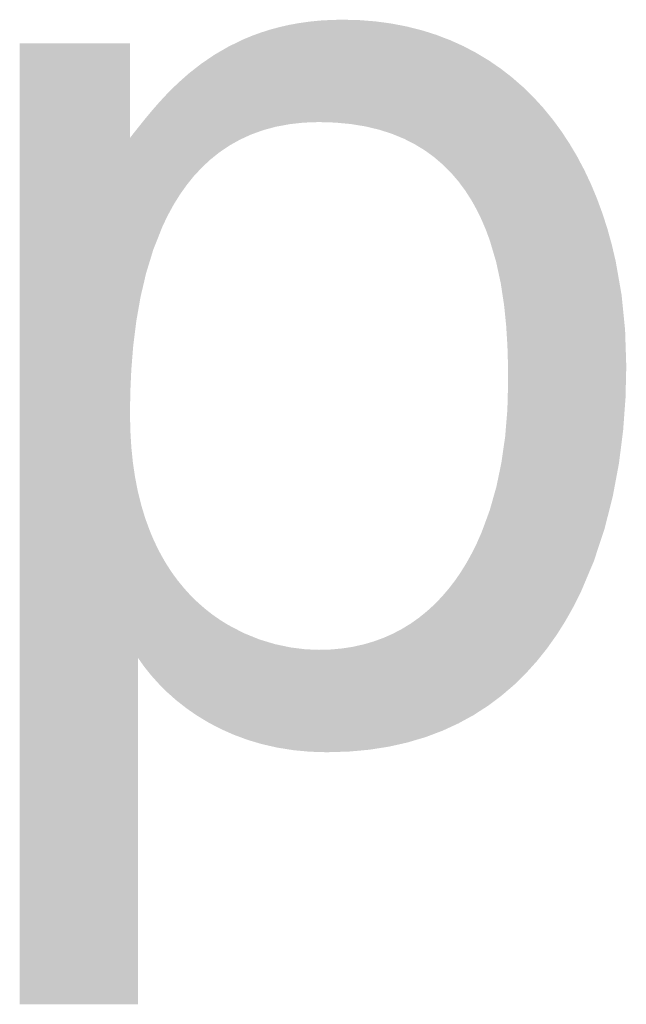
# Model space of a CAD drawing. Units: millimetres. Extents: x 2 to 287, y 8 to 189.
# Drawn here: x 63 to 64, y 170 to 172 of the extents above; entities that cross this region are included whole.
import ezdxf

# ---------------------------------------------------------------- set-up
doc = ezdxf.new("R2010")
doc.units = ezdxf.units.MM
doc.header["$MEASUREMENT"] = 0
doc.layers.get('0').update_dxf_attribs({"linetype": 'CONTINUOUS'})

msp = doc.modelspace()

# ---------------------------------------------------------------- linework, layer by layer
for points in [[(63.5813, 171.7287), (63.561, 171.9327), (63.5813, 171.9374)], [(63.5835, 171.7291), (63.5813, 171.9374), (63.5835, 171.9378)], [(63.5813, 171.7287), (63.5813, 171.9374), (63.5835, 171.7291)], [(63.5854, 171.7293), (63.5835, 171.9378), (63.5854, 171.9381)], [(63.5835, 171.7291), (63.5835, 171.9378), (63.5854, 171.7293)], [(63.5904, 171.7299), (63.5854, 171.9381), (63.5904, 171.939)], [(63.5854, 171.7293), (63.5854, 171.9381), (63.5904, 171.7299)], [(63.6024, 171.7312), (63.5904, 171.939), (63.6024, 171.9413)], [(63.5904, 171.7299), (63.5904, 171.939), (63.6024, 171.7312)], [(63.6135, 171.7324), (63.6024, 171.9413), (63.6135, 171.9428)], [(63.6024, 171.7312), (63.6024, 171.9413), (63.6135, 171.7324)], [(63.6162, 171.7325), (63.6135, 171.9428), (63.6162, 171.9432)], [(63.6135, 171.7324), (63.6135, 171.9428), (63.6162, 171.7325)], [(63.6242, 171.7327), (63.6162, 171.9432), (63.6242, 171.9444)], [(63.6162, 171.7325), (63.6162, 171.9432), (63.6242, 171.7327)], [(63.6253, 171.7328), (63.6242, 171.9444), (63.6253, 171.9445)], [(63.6242, 171.7327), (63.6242, 171.9444), (63.6253, 171.7328)], [(63.6452, 171.7335), (63.6253, 171.9445), (63.6452, 171.9465)], [(63.6253, 171.7328), (63.6253, 171.9445), (63.6452, 171.7335)], [(63.6469, 171.7334), (63.6452, 171.9465), (63.6469, 171.9467)], [(63.6452, 171.7335), (63.6452, 171.9465), (63.6469, 171.7334)], [(63.6618, 171.733), (63.6469, 171.9467), (63.6618, 171.9475)], [(63.6469, 171.7334), (63.6469, 171.9467), (63.6618, 171.733)], [(63.6696, 171.7327), (63.6618, 171.9475), (63.6696, 171.948)], [(63.6618, 171.733), (63.6618, 171.9475), (63.6696, 171.7327)], [(63.6705, 171.7327), (63.6696, 171.948), (63.6705, 171.9481)], [(63.6696, 171.7327), (63.6696, 171.948), (63.6705, 171.7327)], [(63.6798, 171.7324), (63.6705, 171.9481), (63.6798, 171.9482)], [(63.6705, 171.7327), (63.6705, 171.9481), (63.6798, 171.7324)], [(63.6933, 171.7311), (63.6798, 171.9482), (63.6933, 171.9485)], [(63.6798, 171.7324), (63.6798, 171.9482), (63.6933, 171.7311)], [(63.6933, 171.7311), (63.6933, 171.9485), (63.6949, 171.731)], [(63.6949, 171.731), (63.6933, 171.9485), (63.6949, 171.9485)], [(63.6949, 171.731), (63.6949, 171.9485), (63.7072, 171.7298)], [(63.7072, 171.7298), (63.6949, 171.9485), (63.7072, 171.9482)], [(63.7072, 171.7298), (63.7072, 171.9482), (63.7124, 171.7293)], [(63.7124, 171.7293), (63.7072, 171.9482), (63.7124, 171.9481)], [(63.7124, 171.7293), (63.7124, 171.9481), (63.7162, 171.7287)], [(63.7162, 171.7287), (63.7124, 171.9481), (63.7162, 171.948)], [(63.7162, 171.7287), (63.7162, 171.948), (63.73, 171.7264)], [(63.73, 171.7264), (63.7162, 171.948), (63.73, 171.9476)], [(63.73, 171.7264), (63.73, 171.9476), (63.7383, 171.7251)], [(63.7383, 171.7251), (63.73, 171.9476), (63.7383, 171.947)], [(63.7383, 171.7251), (63.7383, 171.947), (63.7429, 171.7243)], [(63.7429, 171.7243), (63.7383, 171.947), (63.7429, 171.9466)], [(63.7429, 171.7243), (63.7429, 171.9466), (63.7506, 171.7225)], [(63.7506, 171.7225), (63.7429, 171.9466), (63.7506, 171.946)], [(63.7506, 171.7225), (63.7506, 171.946), (63.7596, 171.7203)], [(63.7596, 171.7203), (63.7506, 171.946), (63.7596, 171.9453)], [(63.7596, 171.7203), (63.7596, 171.9453), (63.7642, 171.7192)], [(63.7642, 171.7192), (63.7596, 171.9453), (63.7642, 171.9449)], [(63.7642, 171.7192), (63.7642, 171.9449), (63.7715, 171.7175)], [(63.7715, 171.7175), (63.7642, 171.9449), (63.7715, 171.9439)], [(63.7715, 171.7175), (63.7715, 171.9439), (63.7802, 171.7147)], [(63.7802, 171.7147), (63.7715, 171.9439), (63.7802, 171.9428)], [(63.7802, 171.7147), (63.7802, 171.9428), (63.7919, 171.7109)], [(63.7919, 171.7109), (63.7802, 171.9428), (63.7919, 171.9412)], [(63.7919, 171.7109), (63.7919, 171.9412), (63.7975, 171.7091)], [(63.7975, 171.7091), (63.7919, 171.9412), (63.7975, 171.9404)], [(63.7975, 171.7091), (63.7975, 171.9404), (63.7983, 171.7089)], [(63.7983, 171.7089), (63.7975, 171.9404), (63.7983, 171.9403)], [(63.7983, 171.7089), (63.7983, 171.9403), (63.7999, 171.7082)], [(63.7999, 171.7082), (63.7983, 171.9403), (63.7999, 171.9399)], [(63.7999, 171.7082), (63.7999, 171.9399), (63.8189, 171.7004)], [(63.8189, 171.7004), (63.7999, 171.9399), (63.8189, 171.9363)], [(63.8189, 171.7004), (63.8189, 171.9363), (63.8232, 171.6987)], [(63.8232, 171.6987), (63.8189, 171.9363), (63.8232, 171.9355)], [(63.8232, 171.6987), (63.8232, 171.9355), (63.8297, 171.6954)], [(63.8297, 171.6954), (63.8232, 171.9355), (63.8297, 171.9342)], [(63.5032, 171.7076), (63.495, 171.9108), (63.5032, 171.9142)], [(63.5046, 171.7081), (63.5032, 171.9142), (63.5046, 171.9148)], [(63.5032, 171.7076), (63.5032, 171.9142), (63.5046, 171.7081)], [(63.5204, 171.7138), (63.5046, 171.9148), (63.5204, 171.9205)], [(63.5046, 171.7081), (63.5046, 171.9148), (63.5204, 171.7138)], [(63.5227, 171.7146), (63.5204, 171.9205), (63.5227, 171.9214)], [(63.5204, 171.7138), (63.5204, 171.9205), (63.5227, 171.7146)], [(63.5253, 171.7155), (63.5227, 171.9214), (63.5253, 171.9222)], [(63.5227, 171.7146), (63.5227, 171.9214), (63.5253, 171.7155)], [(63.5284, 171.7167), (63.5253, 171.9222), (63.5284, 171.9232)], [(63.5253, 171.7155), (63.5253, 171.9222), (63.5284, 171.7167)], [(63.5415, 171.7202), (63.5284, 171.9232), (63.5415, 171.9274)], [(63.5284, 171.7167), (63.5284, 171.9232), (63.5415, 171.7202)], [(63.5533, 171.7234), (63.5415, 171.9274), (63.5533, 171.9306)], [(63.5415, 171.7202), (63.5415, 171.9274), (63.5533, 171.7234)], [(63.5552, 171.7239), (63.5533, 171.9306), (63.5552, 171.9311)], [(63.5533, 171.7234), (63.5533, 171.9306), (63.5552, 171.7239)], [(63.5571, 171.7242), (63.5552, 171.9311), (63.5571, 171.9316)], [(63.5552, 171.7239), (63.5552, 171.9311), (63.5571, 171.7242)], [(63.561, 171.7249), (63.5571, 171.9316), (63.561, 171.9327)], [(63.5571, 171.7242), (63.5571, 171.9316), (63.561, 171.7249)], [(63.561, 171.7249), (63.561, 171.9327), (63.5813, 171.7287)], [(63.8297, 171.6954), (63.8297, 171.9342), (63.8313, 171.6946)], [(63.8313, 171.6946), (63.8297, 171.9342), (63.8313, 171.9338)], [(63.8313, 171.6946), (63.8313, 171.9338), (63.8372, 171.6916)], [(63.8372, 171.6916), (63.8313, 171.9338), (63.8372, 171.9323)], [(63.8372, 171.6916), (63.8372, 171.9323), (63.8463, 171.6869)], [(63.8463, 171.6869), (63.8372, 171.9323), (63.8463, 171.93)], [(63.8463, 171.6869), (63.8463, 171.93), (63.8546, 171.6818)], [(63.8546, 171.6818), (63.8463, 171.93), (63.8546, 171.9279)], [(63.8546, 171.6818), (63.8546, 171.9279), (63.8609, 171.678)], [(63.8609, 171.678), (63.8546, 171.9279), (63.8609, 171.9263)], [(63.8609, 171.678), (63.8609, 171.9263), (63.8678, 171.6737)], [(63.8678, 171.6737), (63.8609, 171.9263), (63.8678, 171.9242)], [(63.8678, 171.6737), (63.8678, 171.9242), (63.8686, 171.6731)], [(63.8686, 171.6731), (63.8678, 171.9242), (63.8686, 171.9239)], [(63.8686, 171.6731), (63.8686, 171.9239), (63.8713, 171.6712)], [(63.8713, 171.6712), (63.8686, 171.9239), (63.8713, 171.9231)], [(63.8713, 171.6712), (63.8713, 171.9231), (63.8872, 171.6596)], [(63.8872, 171.6596), (63.8713, 171.9231), (63.8872, 171.918)], [(63.8872, 171.6596), (63.8872, 171.918), (63.8876, 171.6592)], [(63.8876, 171.6592), (63.8872, 171.918), (63.8876, 171.9179)], [(63.8876, 171.6592), (63.8876, 171.9179), (63.8911, 171.6562)], [(63.8911, 171.6562), (63.8876, 171.9179), (63.8911, 171.9168)], [(63.8911, 171.6562), (63.8911, 171.9168), (63.9023, 171.6466)], [(63.9023, 171.6466), (63.8911, 171.9168), (63.9023, 171.9125)], [(63.0165, 169.8805), (63.0165, 171.8989), (63.2482, 169.8805)], [(63.2482, 169.8805), (63.0165, 171.8989), (63.2482, 171.8989)], [(63.4663, 171.6894), (63.4574, 171.8931), (63.4663, 171.8975)], [(63.4796, 171.6968), (63.4663, 171.8975), (63.4796, 171.9039)], [(63.4663, 171.6894), (63.4663, 171.8975), (63.4796, 171.6968)], [(63.4872, 171.7003), (63.4796, 171.9039), (63.4872, 171.9076)], [(63.4796, 171.6968), (63.4796, 171.9039), (63.4872, 171.7003)], [(63.4872, 171.7003), (63.4872, 171.9076), (63.4873, 171.7003)], [(63.4873, 171.7003), (63.4872, 171.9076), (63.4873, 171.9076)], [(63.495, 171.7039), (63.4873, 171.9076), (63.495, 171.9108)], [(63.4873, 171.7003), (63.4873, 171.9076), (63.495, 171.7039)], [(63.495, 171.7039), (63.495, 171.9108), (63.5032, 171.7076)], [(63.9023, 171.6466), (63.9023, 171.9125), (63.9041, 171.6451)], [(63.9041, 171.6451), (63.9023, 171.9125), (63.9041, 171.9118)], [(63.9041, 171.6451), (63.9041, 171.9118), (63.9059, 171.6435)], [(63.9059, 171.6435), (63.9041, 171.9118), (63.9059, 171.9111)], [(63.9059, 171.6435), (63.9059, 171.9111), (63.9166, 171.6327)], [(63.9166, 171.6327), (63.9059, 171.9111), (63.9166, 171.907)], [(63.9166, 171.6327), (63.9166, 171.907), (63.9203, 171.629)], [(63.9203, 171.629), (63.9166, 171.907), (63.9203, 171.9057)], [(63.9203, 171.629), (63.9203, 171.9057), (63.9227, 171.6266)], [(63.9227, 171.6266), (63.9203, 171.9057), (63.9227, 171.9046)], [(63.9227, 171.6266), (63.9227, 171.9046), (63.9302, 171.6179)], [(63.9302, 171.6179), (63.9227, 171.9046), (63.9302, 171.9012)], [(63.9302, 171.6179), (63.9302, 171.9012), (63.9377, 171.6092)], [(63.9377, 171.6092), (63.9302, 171.9012), (63.9377, 171.8978)], [(63.9377, 171.6092), (63.9377, 171.8978), (63.9381, 171.6087)], [(63.9381, 171.6087), (63.9377, 171.8978), (63.9381, 171.8976)], [(63.9381, 171.6087), (63.9381, 171.8976), (63.943, 171.602)], [(63.943, 171.602), (63.9381, 171.8976), (63.943, 171.8954)], [(63.943, 171.602), (63.943, 171.8954), (63.9484, 171.5947)], [(63.9484, 171.5947), (63.943, 171.8954), (63.9484, 171.893)], [(63.4246, 171.6608), (63.4219, 171.8724), (63.4246, 171.8743)], [(63.4366, 171.6704), (63.4246, 171.8743), (63.4366, 171.8813)], [(63.4246, 171.6608), (63.4246, 171.8743), (63.4366, 171.6704)], [(63.4379, 171.6712), (63.4366, 171.8813), (63.4379, 171.8821)], [(63.4366, 171.6704), (63.4366, 171.8813), (63.4379, 171.6712)], [(63.4392, 171.6721), (63.4379, 171.8821), (63.4392, 171.8828)], [(63.4379, 171.6712), (63.4379, 171.8821), (63.4392, 171.6721)], [(63.4542, 171.6822), (63.4392, 171.8828), (63.4542, 171.8915)], [(63.4392, 171.6721), (63.4392, 171.8828), (63.4542, 171.6822)], [(63.4546, 171.6825), (63.4542, 171.8915), (63.4546, 171.8918)], [(63.4542, 171.6822), (63.4542, 171.8915), (63.4546, 171.6825)], [(63.4574, 171.6844), (63.4546, 171.8918), (63.4574, 171.8931)], [(63.4546, 171.6825), (63.4546, 171.8918), (63.4574, 171.6844)], [(63.4574, 171.6844), (63.4574, 171.8931), (63.4663, 171.6894)], [(63.9484, 171.5947), (63.9484, 171.893), (63.9521, 171.5899)], [(63.9521, 171.5899), (63.9484, 171.893), (63.9521, 171.8911)], [(63.9521, 171.5899), (63.9521, 171.8911), (63.955, 171.5852)], [(63.955, 171.5852), (63.9521, 171.8911), (63.955, 171.8895)], [(63.955, 171.5852), (63.955, 171.8895), (63.9647, 171.5702)], [(63.9647, 171.5702), (63.955, 171.8895), (63.9647, 171.8844)], [(63.9647, 171.5702), (63.9647, 171.8844), (63.9663, 171.5674)], [(63.9663, 171.5674), (63.9647, 171.8844), (63.9663, 171.8836)], [(63.9663, 171.5674), (63.9663, 171.8836), (63.9694, 171.5619)], [(63.9694, 171.5619), (63.9663, 171.8836), (63.9694, 171.882)], [(63.9694, 171.5619), (63.9694, 171.882), (63.9755, 171.5509)], [(63.9755, 171.5509), (63.9694, 171.882), (63.9755, 171.8787)], [(63.9755, 171.5509), (63.9755, 171.8787), (63.9762, 171.5498)], [(63.9762, 171.5498), (63.9755, 171.8787), (63.9762, 171.8783)], [(63.9762, 171.5498), (63.9762, 171.8783), (63.9767, 171.5486)], [(63.9767, 171.5486), (63.9762, 171.8783), (63.9767, 171.878)], [(63.9767, 171.5486), (63.9767, 171.878), (63.9864, 171.5287)], [(63.9864, 171.5287), (63.9767, 171.878), (63.9864, 171.8721)], [(63.3971, 171.6358), (63.3909, 171.8506), (63.3971, 171.8555)], [(63.3992, 171.6381), (63.3971, 171.8555), (63.3992, 171.8569)], [(63.3971, 171.6358), (63.3971, 171.8555), (63.3992, 171.6381)], [(63.4062, 171.6447), (63.3992, 171.8569), (63.4062, 171.8617)], [(63.3992, 171.6381), (63.3992, 171.8569), (63.4062, 171.6447)], [(63.4136, 171.6516), (63.4062, 171.8617), (63.4136, 171.8668)], [(63.4062, 171.6447), (63.4062, 171.8617), (63.4136, 171.6516)], [(63.4172, 171.6549), (63.4136, 171.8668), (63.4172, 171.8693)], [(63.4136, 171.6516), (63.4136, 171.8668), (63.4172, 171.6549)], [(63.4219, 171.6586), (63.4172, 171.8693), (63.4219, 171.8724)], [(63.4172, 171.6549), (63.4172, 171.8693), (63.4219, 171.6586)], [(63.4219, 171.6586), (63.4219, 171.8724), (63.4246, 171.6608)], [(63.9864, 171.5287), (63.9864, 171.8721), (63.9956, 171.5071)], [(63.9956, 171.5071), (63.9864, 171.8721), (63.9956, 171.8666)], [(63.9956, 171.5071), (63.9956, 171.8666), (63.9993, 171.497)], [(63.9993, 171.497), (63.9956, 171.8666), (63.9993, 171.8644)], [(63.9993, 171.497), (63.9993, 171.8644), (64.0016, 171.4908)], [(64.0016, 171.4908), (63.9993, 171.8644), (64.0016, 171.863)], [(64.0016, 171.4908), (64.0016, 171.863), (64.0035, 171.4856)], [(64.0035, 171.4856), (64.0016, 171.863), (64.0035, 171.8617)], [(64.0035, 171.4856), (64.0035, 171.8617), (64.0037, 171.4851)], [(64.0037, 171.4851), (64.0035, 171.8617), (64.0037, 171.8616)], [(64.0037, 171.4851), (64.0037, 171.8616), (64.017, 171.4402)], [(64.017, 171.4402), (64.0037, 171.8616), (64.017, 171.8524)], [(64.017, 171.4402), (64.017, 171.8524), (64.0175, 171.438)], [(64.0175, 171.438), (64.017, 171.8524), (64.0175, 171.8521)], [(64.0175, 171.438), (64.0175, 171.8521), (64.0266, 171.3958)], [(64.0266, 171.3958), (64.0175, 171.8521), (64.0266, 171.8458)], [(63.3671, 171.601), (63.3669, 171.8313), (63.3671, 171.8314)], [(63.3718, 171.6069), (63.3671, 171.8314), (63.3718, 171.8357)], [(63.3671, 171.601), (63.3671, 171.8314), (63.3718, 171.6069)], [(63.376, 171.6121), (63.3718, 171.8357), (63.376, 171.8389)], [(63.3718, 171.6069), (63.3718, 171.8357), (63.376, 171.6121)], [(63.3824, 171.6201), (63.376, 171.8389), (63.3824, 171.844)], [(63.376, 171.6121), (63.376, 171.8389), (63.3824, 171.6201)], [(63.3896, 171.6278), (63.3824, 171.844), (63.3896, 171.8496)], [(63.3824, 171.6201), (63.3824, 171.844), (63.3896, 171.6278)], [(63.3909, 171.6292), (63.3896, 171.8496), (63.3909, 171.8506)], [(63.3896, 171.6278), (63.3896, 171.8496), (63.3909, 171.6292)], [(63.3909, 171.6292), (63.3909, 171.8506), (63.3971, 171.6358)], [(64.0266, 171.3958), (64.0266, 171.8458), (64.0268, 171.3948)], [(64.0268, 171.3948), (64.0266, 171.8458), (64.0268, 171.8457)], [(64.0268, 171.3948), (64.0268, 171.8457), (64.0275, 171.3904)], [(64.0275, 171.3904), (64.0268, 171.8457), (64.0275, 171.8451)], [(64.0275, 171.3904), (64.0275, 171.8451), (64.0283, 171.385)], [(64.0283, 171.385), (64.0275, 171.8451), (64.0283, 171.8445)], [(64.0283, 171.385), (64.0283, 171.8445), (64.0337, 171.3496)], [(64.0337, 171.3496), (64.0283, 171.8445), (64.0337, 171.8403)], [(64.0337, 171.3496), (64.0337, 171.8403), (64.0361, 171.3267)], [(64.0361, 171.3267), (64.0337, 171.8403), (64.0361, 171.8385)], [(64.0361, 171.3267), (64.0361, 171.8385), (64.0382, 171.3055)], [(64.0382, 171.3055), (64.0361, 171.8385), (64.0382, 171.8368)], [(64.0382, 171.3055), (64.0382, 171.8368), (64.0407, 171.2648)], [(64.0407, 171.2648), (64.0382, 171.8368), (64.0407, 171.8349)], [(64.0407, 171.2648), (64.0407, 171.8349), (64.0408, 171.2632)], [(64.0408, 171.2632), (64.0407, 171.8349), (64.0408, 171.8348)], [(64.0408, 171.2632), (64.0408, 171.8348), (64.042, 171.2236)], [(64.042, 171.2236), (64.0408, 171.8348), (64.042, 171.8339)], [(64.042, 171.2236), (64.042, 171.8339), (64.0423, 171.1875)], [(64.0423, 171.1875), (64.042, 171.8339), (64.0423, 171.8337)], [(64.0423, 170.5406), (64.0423, 171.8337), (64.0505, 170.5477)], [(64.0505, 170.5477), (64.0423, 171.8337), (64.0505, 171.8273)], [(63.3461, 171.5701), (63.3394, 171.8061), (63.3461, 171.8126)], [(63.3477, 171.5727), (63.3461, 171.8126), (63.3477, 171.8142)], [(63.3461, 171.5701), (63.3461, 171.8126), (63.3477, 171.5727)], [(63.3488, 171.5744), (63.3477, 171.8142), (63.3488, 171.8152)], [(63.3477, 171.5727), (63.3477, 171.8142), (63.3488, 171.5744)], [(63.3526, 171.5806), (63.3488, 171.8152), (63.3526, 171.8186)], [(63.3488, 171.5744), (63.3488, 171.8152), (63.3526, 171.5806)], [(63.3616, 171.5933), (63.3526, 171.8186), (63.3616, 171.8266)], [(63.3526, 171.5806), (63.3526, 171.8186), (63.3616, 171.5933)], [(63.3669, 171.6008), (63.3616, 171.8266), (63.3669, 171.8313)], [(63.3616, 171.5933), (63.3616, 171.8266), (63.3669, 171.6008)], [(63.3669, 171.6008), (63.3669, 171.8313), (63.3671, 171.601)], [(64.0505, 170.5477), (64.0505, 171.8273), (64.054, 170.5506)], [(64.054, 170.5506), (64.0505, 171.8273), (64.054, 171.8242)], [(64.054, 170.5506), (64.054, 171.8242), (64.0734, 170.5695)], [(64.0734, 170.5695), (64.054, 171.8242), (64.0734, 171.8073)], [(63.3267, 171.5358), (63.322, 171.7884), (63.3267, 171.7935)], [(63.3274, 171.5372), (63.3267, 171.7935), (63.3274, 171.7942)], [(63.3267, 171.5358), (63.3267, 171.7935), (63.3274, 171.5372)], [(63.3278, 171.5379), (63.3274, 171.7942), (63.3278, 171.7946)], [(63.3274, 171.5372), (63.3274, 171.7942), (63.3278, 171.5379)], [(63.3345, 171.5503), (63.3278, 171.7946), (63.3345, 171.8012)], [(63.3278, 171.5379), (63.3278, 171.7946), (63.3345, 171.5503)], [(63.3394, 171.5593), (63.3345, 171.8012), (63.3394, 171.8061)], [(63.3345, 171.5503), (63.3345, 171.8012), (63.3394, 171.5593)], [(63.3394, 171.5593), (63.3394, 171.8061), (63.3461, 171.5701)], [(64.0734, 170.5695), (64.0734, 171.8073), (64.0788, 170.5748)], [(64.0788, 170.5748), (64.0734, 171.8073), (64.0788, 171.802)], [(64.0788, 170.5748), (64.0788, 171.802), (64.0951, 170.5929)], [(64.0951, 170.5929), (64.0788, 171.802), (64.0951, 171.786)], [(63.3087, 171.4947), (63.2993, 171.7633), (63.3087, 171.774)], [(63.3089, 171.4954), (63.3087, 171.774), (63.3089, 171.7743)], [(63.3087, 171.4947), (63.3087, 171.774), (63.3089, 171.4954)], [(63.3103, 171.4988), (63.3089, 171.7743), (63.3103, 171.7758)], [(63.3089, 171.4954), (63.3089, 171.7743), (63.3103, 171.4988)], [(63.3164, 171.5142), (63.3103, 171.7758), (63.3164, 171.7824)], [(63.3103, 171.4988), (63.3103, 171.7758), (63.3164, 171.5142)], [(63.322, 171.526), (63.3164, 171.7824), (63.322, 171.7884)], [(63.3164, 171.5142), (63.3164, 171.7824), (63.322, 171.526)], [(63.322, 171.526), (63.322, 171.7884), (63.3267, 171.5358)], [(64.0951, 170.5929), (64.0951, 171.786), (64.102, 170.6005)], [(64.102, 170.6005), (64.0951, 171.786), (64.102, 171.7786)], [(64.102, 170.6005), (64.102, 171.7786), (64.1158, 170.6177)], [(64.1158, 170.6177), (64.102, 171.7786), (64.1158, 171.7635)], [(63.2893, 171.4398), (63.2822, 171.7429), (63.2893, 171.7515)], [(63.2913, 171.4464), (63.2893, 171.7515), (63.2913, 171.754)], [(63.2893, 171.4398), (63.2893, 171.7515), (63.2913, 171.4464)], [(63.2926, 171.4508), (63.2913, 171.754), (63.2926, 171.7555)], [(63.2913, 171.4464), (63.2913, 171.754), (63.2926, 171.4508)], [(63.2974, 171.4665), (63.2926, 171.7555), (63.2974, 171.7611)], [(63.2926, 171.4508), (63.2926, 171.7555), (63.2974, 171.4665)], [(63.2993, 171.4712), (63.2974, 171.7611), (63.2993, 171.7633)], [(63.2974, 171.4665), (63.2974, 171.7611), (63.2993, 171.4712)], [(63.2993, 171.4712), (63.2993, 171.7633), (63.3087, 171.4947)], [(64.1158, 170.6177), (64.1158, 171.7635), (64.1236, 170.6274)], [(64.1236, 170.6274), (64.1158, 171.7635), (64.1236, 171.754)], [(64.1236, 170.6274), (64.1236, 171.754), (64.1353, 170.644)], [(64.1353, 170.644), (64.1236, 171.754), (64.1353, 171.7397)], [(63.2703, 171.3659), (63.265, 171.7216), (63.2703, 171.7282)], [(63.272, 171.3735), (63.2703, 171.7282), (63.272, 171.7304)], [(63.2703, 171.3659), (63.2703, 171.7282), (63.272, 171.3735)], [(63.2755, 171.3882), (63.272, 171.7304), (63.2755, 171.7348)], [(63.272, 171.3735), (63.272, 171.7304), (63.2755, 171.3882)], [(63.2779, 171.3984), (63.2755, 171.7348), (63.2779, 171.7377)], [(63.2755, 171.3882), (63.2755, 171.7348), (63.2779, 171.3984)], [(63.2801, 171.4081), (63.2779, 171.7377), (63.2801, 171.7404)], [(63.2779, 171.3984), (63.2779, 171.7377), (63.2801, 171.4081)], [(63.2822, 171.4168), (63.2801, 171.7404), (63.2822, 171.7429)], [(63.2801, 171.4081), (63.2801, 171.7404), (63.2822, 171.4168)], [(63.2822, 171.4168), (63.2822, 171.7429), (63.2893, 171.4398)], [(64.1353, 170.644), (64.1353, 171.7397), (64.1437, 170.6556)], [(64.1437, 170.6556), (64.1353, 171.7397), (64.1437, 171.7284)], [(64.1437, 170.6556), (64.1437, 171.7284), (64.1538, 170.6716)], [(64.1538, 170.6716), (64.1437, 171.7284), (64.1538, 171.7146)], [(63.2544, 171.2563), (63.251, 171.7039), (63.2544, 171.7083)], [(63.255, 171.2638), (63.2544, 171.7083), (63.255, 171.709)], [(63.2544, 171.2563), (63.2544, 171.7083), (63.255, 171.2638)], [(63.2591, 171.2967), (63.255, 171.709), (63.2591, 171.7142)], [(63.255, 171.2638), (63.255, 171.709), (63.2591, 171.2967)], [(63.2612, 171.3133), (63.2591, 171.7142), (63.2612, 171.7168)], [(63.2591, 171.2967), (63.2591, 171.7142), (63.2612, 171.3133)], [(63.2613, 171.3147), (63.2612, 171.7168), (63.2613, 171.717)], [(63.2612, 171.3133), (63.2612, 171.7168), (63.2613, 171.3147)], [(63.2647, 171.334), (63.2613, 171.717), (63.2647, 171.7212)], [(63.2613, 171.3147), (63.2613, 171.717), (63.2647, 171.334)], [(63.265, 171.3357), (63.2647, 171.7212), (63.265, 171.7216)], [(63.2647, 171.334), (63.2647, 171.7212), (63.265, 171.3357)], [(63.265, 171.3357), (63.265, 171.7216), (63.2703, 171.3659)], [(64.1538, 170.6716), (64.1538, 171.7146), (64.1622, 170.685)], [(64.1622, 170.685), (64.1538, 171.7146), (64.1622, 171.7019)], [(63.2488, 171.1664), (63.2482, 171.7004), (63.2488, 171.7012)], [(63.2482, 171.1213), (63.2482, 171.7004), (63.2488, 171.1664)], [(63.2489, 171.168), (63.2488, 171.7012), (63.2489, 171.7013)], [(63.2488, 171.1664), (63.2488, 171.7012), (63.2489, 171.168)], [(63.251, 171.2141), (63.2489, 171.7013), (63.251, 171.7039)], [(63.2489, 171.168), (63.2489, 171.7013), (63.251, 171.2141)], [(63.251, 171.2141), (63.251, 171.7039), (63.251, 171.2143)], [(63.251, 171.2143), (63.251, 171.7039), (63.251, 171.7039)], [(63.251, 171.2143), (63.251, 171.7039), (63.2544, 171.2563)], [(64.1622, 170.685), (64.1622, 171.7019), (64.1711, 170.7007)], [(64.1711, 170.7007), (64.1622, 171.7019), (64.1711, 171.6884)], [(64.1711, 170.7007), (64.1711, 171.6884), (64.1793, 170.7153)], [(64.1793, 170.7153), (64.1711, 171.6884), (64.1793, 171.6745)], [(64.1793, 170.7153), (64.1793, 171.6745), (64.1873, 170.7311)], [(64.1873, 170.7311), (64.1793, 171.6745), (64.1873, 171.6611)], [(64.1873, 170.7311), (64.1873, 171.6611), (64.195, 170.7466)], [(64.195, 170.7466), (64.1873, 171.6611), (64.195, 171.6464)], [(64.195, 170.7466), (64.195, 171.6464), (64.2023, 170.7638)], [(64.2023, 170.7638), (64.195, 171.6464), (64.2023, 171.6327)], [(64.2023, 170.7638), (64.2023, 171.6327), (64.2162, 170.7968)], [(64.2162, 170.7968), (64.2023, 171.6327), (64.2162, 171.6032)], [(64.2162, 170.7968), (64.2162, 171.6032), (64.2224, 170.8114)], [(64.2224, 170.8114), (64.2162, 171.6032), (64.2224, 171.5884)], [(64.2224, 170.8114), (64.2224, 171.5884), (64.2289, 170.8313)], [(64.2289, 170.8313), (64.2224, 171.5884), (64.2289, 171.5727)], [(64.2289, 170.8313), (64.2289, 171.5727), (64.2405, 170.8662)], [(64.2405, 170.8662), (64.2289, 171.5727), (64.2405, 171.5412)], [(64.2405, 170.8662), (64.2405, 171.5412), (64.2446, 170.8786)], [(64.2446, 170.8786), (64.2405, 171.5412), (64.2446, 171.5285)], [(64.2446, 170.8786), (64.2446, 171.5285), (64.2509, 170.9035)], [(64.2509, 170.9035), (64.2446, 171.5285), (64.2509, 171.5088)], [(64.2509, 170.9035), (64.2509, 171.5088), (64.2601, 170.9398)], [(64.2601, 170.9398), (64.2509, 171.5088), (64.2601, 171.4755)], [(64.2601, 170.9398), (64.2601, 171.4755), (64.262, 170.9474)], [(64.262, 170.9474), (64.2601, 171.4755), (64.262, 171.4673)], [(64.262, 170.9474), (64.262, 171.4673), (64.2681, 170.9799)], [(64.2681, 170.9799), (64.262, 171.4673), (64.2681, 171.4414)], [(64.2681, 170.9799), (64.2681, 171.4414), (64.275, 171.0168)], [(64.275, 171.0168), (64.2681, 171.4414), (64.275, 171.4021)], [(64.275, 171.0168), (64.275, 171.4021), (64.2805, 171.0599)], [(64.2805, 171.0599), (64.275, 171.4021), (64.2805, 171.3706)], [(64.2805, 171.0599), (64.2805, 171.3706), (64.2838, 171.086)], [(64.2838, 171.086), (64.2805, 171.3706), (64.2838, 171.3378)], [(64.2838, 171.086), (64.2838, 171.3378), (64.2879, 171.1421)], [(64.2879, 171.1421), (64.2838, 171.3378), (64.2879, 171.2969)], [(64.2879, 171.1421), (64.2879, 171.2969), (64.2888, 171.1542)], [(64.2888, 171.1542), (64.2879, 171.2969), (64.2888, 171.2695)], [(64.2888, 171.1542), (64.2888, 171.2695), (64.2904, 171.2206)], [(64.042, 170.5404), (64.0408, 171.133), (64.042, 171.1771)], [(64.0423, 170.5406), (64.042, 171.1771), (64.0423, 171.1875)], [(64.042, 170.5404), (64.042, 171.1771), (64.0423, 170.5406)], [(64.0407, 170.5393), (64.0382, 171.0993), (64.0407, 171.1294)], [(64.0408, 170.5394), (64.0407, 171.1294), (64.0408, 171.133)], [(64.0407, 170.5393), (64.0407, 171.1294), (64.0408, 170.5394)], [(64.0408, 170.5394), (64.0408, 171.133), (64.042, 170.5404)], [(63.2482, 169.8805), (63.2482, 171.1213), (63.2488, 169.8805)], [(63.2488, 169.8805), (63.2482, 171.1213), (63.2488, 171.0887)], [(63.2488, 169.8805), (63.2488, 171.0887), (63.2489, 169.8805)], [(63.2489, 169.8805), (63.2488, 171.0887), (63.2489, 171.085)], [(64.0382, 170.5372), (64.0361, 171.0731), (64.0382, 171.0993)], [(64.0382, 170.5372), (64.0382, 171.0993), (64.0407, 170.5393)], [(63.2489, 169.8805), (63.2489, 171.085), (63.251, 169.8805)], [(63.251, 169.8805), (63.2489, 171.085), (63.251, 171.0505)], [(64.0361, 170.5353), (64.0337, 171.0568), (64.0361, 171.0731)], [(64.0361, 170.5353), (64.0361, 171.0731), (64.0382, 170.5372)], [(63.251, 169.8805), (63.251, 171.0505), (63.251, 169.8805)], [(63.251, 169.8805), (63.251, 171.0505), (63.251, 171.0503)], [(63.251, 169.8805), (63.251, 171.0503), (63.2544, 169.8805)], [(63.2544, 169.8805), (63.251, 171.0503), (63.2544, 171.0173)], [(64.0337, 170.5333), (64.0283, 171.0189), (64.0337, 171.0568)], [(64.0337, 170.5333), (64.0337, 171.0568), (64.0361, 170.5353)], [(63.2544, 169.8805), (63.2544, 171.0173), (63.255, 169.8805)], [(63.255, 169.8805), (63.2544, 171.0173), (63.255, 171.0132)], [(63.255, 169.8805), (63.255, 171.0132), (63.2591, 169.8805)], [(63.2591, 169.8805), (63.255, 171.0132), (63.2591, 170.986)], [(64.0266, 170.5273), (64.0175, 170.967), (64.0266, 171.0106)], [(64.0268, 170.5275), (64.0266, 171.0106), (64.0268, 171.0117)], [(64.0266, 170.5273), (64.0266, 171.0106), (64.0268, 170.5275)], [(64.0275, 170.528), (64.0268, 171.0117), (64.0275, 171.015)], [(64.0268, 170.5275), (64.0268, 171.0117), (64.0275, 170.528)], [(64.0283, 170.5287), (64.0275, 171.015), (64.0283, 171.0189)], [(64.0275, 170.528), (64.0275, 171.015), (64.0283, 170.5287)], [(64.0283, 170.5287), (64.0283, 171.0189), (64.0337, 170.5333)], [(63.2591, 169.8805), (63.2591, 170.986), (63.2612, 169.8805)], [(63.2612, 169.8805), (63.2591, 170.986), (63.2612, 170.9756)], [(63.2612, 169.8805), (63.2612, 170.9756), (63.2613, 169.8805)], [(63.2613, 169.8805), (63.2612, 170.9756), (63.2613, 170.9748)], [(63.2613, 169.8805), (63.2613, 170.9748), (63.2647, 169.8805)], [(63.2647, 169.8805), (63.2613, 170.9748), (63.2647, 170.9578)], [(64.017, 170.5201), (64.0037, 170.9184), (64.017, 170.9653)], [(64.0175, 170.5205), (64.017, 170.9653), (64.0175, 170.967)], [(64.017, 170.5201), (64.017, 170.9653), (64.0175, 170.5205)], [(64.0175, 170.5205), (64.0175, 170.967), (64.0266, 170.5273)], [(63.2647, 170.6085), (63.2647, 170.9578), (63.265, 170.608)], [(63.265, 170.608), (63.2647, 170.9578), (63.265, 170.9563)], [(63.265, 170.608), (63.265, 170.9563), (63.2703, 170.6006)], [(63.2703, 170.6006), (63.265, 170.9563), (63.2703, 170.9352)], [(63.2703, 170.6006), (63.2703, 170.9352), (63.272, 170.5981)], [(63.272, 170.5981), (63.2703, 170.9352), (63.272, 170.9281)], [(63.272, 170.5981), (63.272, 170.9281), (63.2755, 170.5932)], [(63.2755, 170.5932), (63.272, 170.9281), (63.2755, 170.9167)], [(63.2755, 170.5932), (63.2755, 170.9167), (63.2779, 170.5899)], [(63.2779, 170.5899), (63.2755, 170.9167), (63.2779, 170.9089)], [(63.2779, 170.5899), (63.2779, 170.9089), (63.2801, 170.587)], [(63.2801, 170.587), (63.2779, 170.9089), (63.2801, 170.9014)], [(63.2801, 170.587), (63.2801, 170.9014), (63.2822, 170.5845)], [(63.2822, 170.5845), (63.2801, 170.9014), (63.2822, 170.8958)], [(63.9993, 170.507), (63.9956, 170.8962), (63.9993, 170.9064)], [(64.0016, 170.5087), (63.9993, 170.9064), (64.0016, 170.9126)], [(63.9993, 170.507), (63.9993, 170.9064), (64.0016, 170.5087)], [(64.0035, 170.5101), (64.0016, 170.9126), (64.0035, 170.9177)], [(64.0016, 170.5087), (64.0016, 170.9126), (64.0035, 170.5101)], [(64.0037, 170.5102), (64.0035, 170.9177), (64.0037, 170.9184)], [(64.0035, 170.5101), (64.0035, 170.9177), (64.0037, 170.5102)], [(64.0037, 170.5102), (64.0037, 170.9184), (64.017, 170.5201)], [(63.2822, 170.5845), (63.2822, 170.8958), (63.2893, 170.5756)], [(63.2893, 170.5756), (63.2822, 170.8958), (63.2893, 170.8763)], [(63.9956, 170.5046), (63.9864, 170.8714), (63.9956, 170.8962)], [(63.9956, 170.5046), (63.9956, 170.8962), (63.9993, 170.507)], [(63.2893, 170.5756), (63.2893, 170.8763), (63.2913, 170.5731)], [(63.2913, 170.5731), (63.2893, 170.8763), (63.2913, 170.8715)], [(63.2913, 170.5731), (63.2913, 170.8715), (63.2926, 170.5714)], [(63.2926, 170.5714), (63.2913, 170.8715), (63.2926, 170.8683)], [(63.2926, 170.5714), (63.2926, 170.8683), (63.2974, 170.5661)], [(63.2974, 170.5661), (63.2926, 170.8683), (63.2974, 170.857)], [(63.9864, 170.4987), (63.9767, 170.8494), (63.9864, 170.8714)], [(63.9864, 170.4987), (63.9864, 170.8714), (63.9956, 170.5046)], [(63.2974, 170.5661), (63.2974, 170.857), (63.2993, 170.564)], [(63.2993, 170.564), (63.2974, 170.857), (63.2993, 170.8526)], [(63.2993, 170.564), (63.2993, 170.8526), (63.3087, 170.5536)], [(63.3087, 170.5536), (63.2993, 170.8526), (63.3087, 170.8336)], [(63.9755, 170.4917), (63.9694, 170.8345), (63.9755, 170.8469)], [(63.9762, 170.4921), (63.9755, 170.8469), (63.9762, 170.8482)], [(63.9755, 170.4917), (63.9755, 170.8469), (63.9762, 170.4921)], [(63.9767, 170.4925), (63.9762, 170.8482), (63.9767, 170.8494)], [(63.9762, 170.4921), (63.9762, 170.8482), (63.9767, 170.4925)], [(63.9767, 170.4925), (63.9767, 170.8494), (63.9864, 170.4987)], [(63.3087, 170.5536), (63.3087, 170.8336), (63.3089, 170.5533)], [(63.3089, 170.5533), (63.3087, 170.8336), (63.3089, 170.833)], [(63.3089, 170.5533), (63.3089, 170.833), (63.3103, 170.5519)], [(63.3103, 170.5519), (63.3089, 170.833), (63.3103, 170.8303)], [(63.3103, 170.5519), (63.3103, 170.8303), (63.3164, 170.5458)], [(63.3164, 170.5458), (63.3103, 170.8303), (63.3164, 170.8193)], [(63.3164, 170.5458), (63.3164, 170.8193), (63.322, 170.5403)], [(63.322, 170.5403), (63.3164, 170.8193), (63.322, 170.8094)], [(63.9647, 170.4852), (63.955, 170.8078), (63.9647, 170.8254)], [(63.9663, 170.486), (63.9647, 170.8254), (63.9663, 170.8282)], [(63.9647, 170.4852), (63.9647, 170.8254), (63.9663, 170.486)], [(63.9694, 170.4877), (63.9663, 170.8282), (63.9694, 170.8345)], [(63.9663, 170.486), (63.9663, 170.8282), (63.9694, 170.4877)], [(63.9694, 170.4877), (63.9694, 170.8345), (63.9755, 170.4917)], [(63.322, 170.5403), (63.322, 170.8094), (63.3267, 170.5356)], [(63.3267, 170.5356), (63.322, 170.8094), (63.3267, 170.802)], [(63.3267, 170.5356), (63.3267, 170.802), (63.3274, 170.535)], [(63.3274, 170.535), (63.3267, 170.802), (63.3274, 170.801)], [(63.3274, 170.535), (63.3274, 170.801), (63.3278, 170.5347)], [(63.3278, 170.5347), (63.3274, 170.801), (63.3278, 170.8004)], [(63.3278, 170.5347), (63.3278, 170.8004), (63.3345, 170.5287)], [(63.3345, 170.5287), (63.3278, 170.8004), (63.3345, 170.7898)], [(63.9521, 170.4783), (63.9484, 170.7972), (63.9521, 170.803)], [(63.955, 170.4799), (63.9521, 170.803), (63.955, 170.8078)], [(63.9521, 170.4783), (63.9521, 170.803), (63.955, 170.4799)], [(63.955, 170.4799), (63.955, 170.8078), (63.9647, 170.4852)], [(63.3345, 170.5287), (63.3345, 170.7898), (63.3394, 170.5243)], [(63.3394, 170.5243), (63.3345, 170.7898), (63.3394, 170.783)], [(63.3394, 170.5243), (63.3394, 170.783), (63.3461, 170.5184)], [(63.3461, 170.5184), (63.3394, 170.783), (63.3461, 170.7738)], [(63.9377, 170.4704), (63.9302, 170.7698), (63.9377, 170.7806)], [(63.9381, 170.4706), (63.9377, 170.7806), (63.9381, 170.7812)], [(63.9377, 170.4704), (63.9377, 170.7806), (63.9381, 170.4706)], [(63.943, 170.4733), (63.9381, 170.7812), (63.943, 170.7884)], [(63.9381, 170.4706), (63.9381, 170.7812), (63.943, 170.4733)], [(63.9484, 170.4763), (63.943, 170.7884), (63.9484, 170.7972)], [(63.943, 170.4733), (63.943, 170.7884), (63.9484, 170.4763)], [(63.9484, 170.4763), (63.9484, 170.7972), (63.9521, 170.4783)], [(63.3461, 170.5184), (63.3461, 170.7738), (63.3477, 170.5172)], [(63.3477, 170.5172), (63.3461, 170.7738), (63.3477, 170.7715)], [(63.3477, 170.5172), (63.3477, 170.7715), (63.3488, 170.5163)], [(63.3488, 170.5163), (63.3477, 170.7715), (63.3488, 170.7703)], [(63.3488, 170.5163), (63.3488, 170.7703), (63.3526, 170.5134)], [(63.3526, 170.5134), (63.3488, 170.7703), (63.3526, 170.7656)], [(63.3526, 170.5134), (63.3526, 170.7656), (63.3616, 170.5063)], [(63.3616, 170.5063), (63.3526, 170.7656), (63.3616, 170.7546)], [(63.9203, 170.4624), (63.9166, 170.7523), (63.9203, 170.757)], [(63.9227, 170.4635), (63.9203, 170.757), (63.9227, 170.7601)], [(63.9203, 170.4624), (63.9203, 170.757), (63.9227, 170.4635)], [(63.9302, 170.467), (63.9227, 170.7601), (63.9302, 170.7698)], [(63.9227, 170.4635), (63.9227, 170.7601), (63.9302, 170.467)], [(63.9302, 170.467), (63.9302, 170.7698), (63.9377, 170.4704)], [(63.3616, 170.5063), (63.3616, 170.7546), (63.3669, 170.5021)], [(63.3669, 170.5021), (63.3616, 170.7546), (63.3669, 170.7487)], [(63.3669, 170.5021), (63.3669, 170.7487), (63.3671, 170.502)], [(63.3671, 170.502), (63.3669, 170.7487), (63.3671, 170.7485)], [(63.3671, 170.502), (63.3671, 170.7485), (63.3718, 170.4987)], [(63.3718, 170.4987), (63.3671, 170.7485), (63.3718, 170.7433)], [(63.3718, 170.4987), (63.3718, 170.7433), (63.376, 170.4959)], [(63.376, 170.4959), (63.3718, 170.7433), (63.376, 170.7388)], [(63.376, 170.4959), (63.376, 170.7388), (63.3824, 170.4914)], [(63.3824, 170.4914), (63.376, 170.7388), (63.3824, 170.7325)], [(63.9023, 170.4543), (63.8911, 170.7242), (63.9023, 170.7357)], [(63.9041, 170.455), (63.9023, 170.7357), (63.9041, 170.7377)], [(63.9023, 170.4543), (63.9023, 170.7357), (63.9041, 170.455)], [(63.9059, 170.4558), (63.9041, 170.7377), (63.9059, 170.7399)], [(63.9041, 170.455), (63.9041, 170.7377), (63.9059, 170.4558)], [(63.9166, 170.4607), (63.9059, 170.7399), (63.9166, 170.7523)], [(63.9059, 170.4558), (63.9059, 170.7399), (63.9166, 170.4607)], [(63.9166, 170.4607), (63.9166, 170.7523), (63.9203, 170.4624)], [(63.3824, 170.4914), (63.3824, 170.7325), (63.3896, 170.4865)], [(63.3896, 170.4865), (63.3824, 170.7325), (63.3896, 170.7255)], [(63.3896, 170.4865), (63.3896, 170.7255), (63.3909, 170.4857)], [(63.3909, 170.4857), (63.3896, 170.7255), (63.3909, 170.7243)], [(63.3909, 170.4857), (63.3909, 170.7243), (63.3971, 170.482)], [(63.3971, 170.482), (63.3909, 170.7243), (63.3971, 170.7188)], [(63.3971, 170.482), (63.3971, 170.7188), (63.3992, 170.4807)], [(63.3992, 170.4807), (63.3971, 170.7188), (63.3992, 170.717)], [(63.3992, 170.4807), (63.3992, 170.717), (63.4062, 170.4764)], [(63.4062, 170.4764), (63.3992, 170.717), (63.4062, 170.7109)], [(63.8872, 170.4486), (63.8713, 170.7056), (63.8872, 170.7201)], [(63.8876, 170.4488), (63.8872, 170.7201), (63.8876, 170.7206)], [(63.8872, 170.4486), (63.8872, 170.7201), (63.8876, 170.4488)], [(63.8911, 170.4501), (63.8876, 170.7206), (63.8911, 170.7242)], [(63.8876, 170.4488), (63.8876, 170.7206), (63.8911, 170.4501)], [(63.8911, 170.4501), (63.8911, 170.7242), (63.9023, 170.4543)], [(63.4062, 170.4764), (63.4062, 170.7109), (63.4136, 170.472)], [(63.4136, 170.472), (63.4062, 170.7109), (63.4136, 170.7051)], [(63.4136, 170.472), (63.4136, 170.7051), (63.4172, 170.4701)], [(63.4172, 170.4701), (63.4136, 170.7051), (63.4172, 170.7023)], [(63.4172, 170.4701), (63.4172, 170.7023), (63.4219, 170.4676)], [(63.4219, 170.4676), (63.4172, 170.7023), (63.4219, 170.6986)], [(63.4219, 170.4676), (63.4219, 170.6986), (63.4246, 170.4662)], [(63.4246, 170.4662), (63.4219, 170.6986), (63.4246, 170.6967)], [(63.4246, 170.4662), (63.4246, 170.6967), (63.4366, 170.46)], [(63.4366, 170.46), (63.4246, 170.6967), (63.4366, 170.6884)], [(63.8609, 170.4393), (63.8546, 170.6921), (63.8609, 170.6972)], [(63.8678, 170.4414), (63.8609, 170.6972), (63.8678, 170.7028)], [(63.8609, 170.4393), (63.8609, 170.6972), (63.8678, 170.4414)], [(63.8686, 170.4416), (63.8678, 170.7028), (63.8686, 170.7035)], [(63.8678, 170.4414), (63.8678, 170.7028), (63.8686, 170.4416)], [(63.8713, 170.4426), (63.8686, 170.7035), (63.8713, 170.7056)], [(63.8686, 170.4416), (63.8686, 170.7035), (63.8713, 170.4426)], [(63.8713, 170.4426), (63.8713, 170.7056), (63.8872, 170.4486)], [(63.4366, 170.46), (63.4366, 170.6884), (63.4379, 170.4593)], [(63.4379, 170.4593), (63.4366, 170.6884), (63.4379, 170.6875)], [(63.4379, 170.4593), (63.4379, 170.6875), (63.4392, 170.4586)], [(63.4392, 170.4586), (63.4379, 170.6875), (63.4392, 170.6867)], [(63.4392, 170.4586), (63.4392, 170.6867), (63.4542, 170.452)], [(63.4542, 170.452), (63.4392, 170.6867), (63.4542, 170.6773)], [(63.4542, 170.452), (63.4542, 170.6773), (63.4546, 170.4518)], [(63.4546, 170.4518), (63.4542, 170.6773), (63.4546, 170.6771)], [(63.4546, 170.4518), (63.4546, 170.6771), (63.4574, 170.4505)], [(63.4574, 170.4505), (63.4546, 170.6771), (63.4574, 170.6757)], [(63.4574, 170.4505), (63.4574, 170.6757), (63.4663, 170.4466)], [(63.4663, 170.4466), (63.4574, 170.6757), (63.4663, 170.671)], [(63.8297, 170.4302), (63.8232, 170.6713), (63.8297, 170.6753)], [(63.8313, 170.4305), (63.8297, 170.6753), (63.8313, 170.6762)], [(63.8297, 170.4302), (63.8297, 170.6753), (63.8313, 170.4305)], [(63.8372, 170.4323), (63.8313, 170.6762), (63.8372, 170.6798)], [(63.8313, 170.4305), (63.8313, 170.6762), (63.8372, 170.4323)], [(63.8463, 170.435), (63.8372, 170.6798), (63.8463, 170.6863)], [(63.8372, 170.4323), (63.8372, 170.6798), (63.8463, 170.435)], [(63.8546, 170.4375), (63.8463, 170.6863), (63.8546, 170.6921)], [(63.8463, 170.435), (63.8463, 170.6863), (63.8546, 170.4375)], [(63.8546, 170.4375), (63.8546, 170.6921), (63.8609, 170.4393)], [(63.4663, 170.4466), (63.4663, 170.671), (63.4796, 170.4417)], [(63.4796, 170.4417), (63.4663, 170.671), (63.4796, 170.6641)], [(63.4796, 170.4417), (63.4796, 170.6641), (63.4872, 170.4389)], [(63.4872, 170.4389), (63.4796, 170.6641), (63.4872, 170.6601)], [(63.4872, 170.4389), (63.4872, 170.6601), (63.4873, 170.4388)], [(63.4873, 170.4388), (63.4872, 170.6601), (63.4873, 170.6601)], [(63.4873, 170.4388), (63.4873, 170.6601), (63.495, 170.436)], [(63.495, 170.436), (63.4873, 170.6601), (63.495, 170.657)], [(63.495, 170.436), (63.495, 170.657), (63.5032, 170.4335)], [(63.5032, 170.4335), (63.495, 170.657), (63.5032, 170.6536)], [(63.5032, 170.4335), (63.5032, 170.6536), (63.5046, 170.4331)], [(63.5046, 170.4331), (63.5032, 170.6536), (63.5046, 170.6531)], [(63.5046, 170.4331), (63.5046, 170.6531), (63.5204, 170.4284)], [(63.5204, 170.4284), (63.5046, 170.6531), (63.5204, 170.6467)], [(63.7919, 170.4217), (63.7802, 170.65), (63.7919, 170.6552)], [(63.7975, 170.4229), (63.7919, 170.6552), (63.7975, 170.6576)], [(63.7919, 170.4217), (63.7919, 170.6552), (63.7975, 170.4229)], [(63.7983, 170.4231), (63.7975, 170.6576), (63.7983, 170.658)], [(63.7975, 170.4229), (63.7975, 170.6576), (63.7983, 170.4231)], [(63.7999, 170.4235), (63.7983, 170.658), (63.7999, 170.6587)], [(63.7983, 170.4231), (63.7983, 170.658), (63.7999, 170.4235)], [(63.8189, 170.4277), (63.7999, 170.6587), (63.8189, 170.6687)], [(63.7999, 170.4235), (63.7999, 170.6587), (63.8189, 170.4277)], [(63.8232, 170.4287), (63.8189, 170.6687), (63.8232, 170.6713)], [(63.8189, 170.4277), (63.8189, 170.6687), (63.8232, 170.4287)], [(63.8232, 170.4287), (63.8232, 170.6713), (63.8297, 170.4302)], [(63.5204, 170.4284), (63.5204, 170.6467), (63.5227, 170.4278)], [(63.5227, 170.4278), (63.5204, 170.6467), (63.5227, 170.646)], [(63.5227, 170.4278), (63.5227, 170.646), (63.5253, 170.427)], [(63.5253, 170.427), (63.5227, 170.646), (63.5253, 170.6452)], [(63.5253, 170.427), (63.5253, 170.6452), (63.5284, 170.4263)], [(63.5284, 170.4263), (63.5253, 170.6452), (63.5284, 170.6443)], [(63.5284, 170.4263), (63.5284, 170.6443), (63.5415, 170.4233)], [(63.5415, 170.4233), (63.5284, 170.6443), (63.5415, 170.6403)], [(63.5415, 170.4233), (63.5415, 170.6403), (63.5533, 170.4206)], [(63.5533, 170.4206), (63.5415, 170.6403), (63.5533, 170.6368)], [(63.5533, 170.4206), (63.5533, 170.6368), (63.5552, 170.4202)], [(63.5552, 170.4202), (63.5533, 170.6368), (63.5552, 170.6364)], [(63.5552, 170.4202), (63.5552, 170.6364), (63.5571, 170.4197)], [(63.5571, 170.4197), (63.5552, 170.6364), (63.5571, 170.636)], [(63.5571, 170.4197), (63.5571, 170.636), (63.561, 170.4191)], [(63.561, 170.4191), (63.5571, 170.636), (63.561, 170.6352)], [(63.561, 170.4191), (63.561, 170.6352), (63.5813, 170.4159)], [(63.5813, 170.4159), (63.561, 170.6352), (63.5813, 170.6309)], [(63.73, 170.4133), (63.7162, 170.6314), (63.73, 170.6345)], [(63.7383, 170.4141), (63.73, 170.6345), (63.7383, 170.6363)], [(63.73, 170.4133), (63.73, 170.6345), (63.7383, 170.4141)], [(63.7429, 170.4145), (63.7383, 170.6363), (63.7429, 170.6376)], [(63.7383, 170.4141), (63.7383, 170.6363), (63.7429, 170.4145)], [(63.7506, 170.4152), (63.7429, 170.6376), (63.7506, 170.6399)], [(63.7429, 170.4145), (63.7429, 170.6376), (63.7506, 170.4152)], [(63.7596, 170.4166), (63.7506, 170.6399), (63.7596, 170.6425)], [(63.7506, 170.4152), (63.7506, 170.6399), (63.7596, 170.4166)], [(63.7642, 170.4173), (63.7596, 170.6425), (63.7642, 170.6442)], [(63.7596, 170.4166), (63.7596, 170.6425), (63.7642, 170.4173)], [(63.7715, 170.4185), (63.7642, 170.6442), (63.7715, 170.6468)], [(63.7642, 170.4173), (63.7642, 170.6442), (63.7715, 170.4185)], [(63.7802, 170.4198), (63.7715, 170.6468), (63.7802, 170.65)], [(63.7715, 170.4185), (63.7715, 170.6468), (63.7802, 170.4198)], [(63.7802, 170.4198), (63.7802, 170.65), (63.7919, 170.4217)], [(63.5813, 170.4159), (63.5813, 170.6309), (63.5835, 170.4155)], [(63.5835, 170.4155), (63.5813, 170.6309), (63.5835, 170.6304)], [(63.5835, 170.4155), (63.5835, 170.6304), (63.5854, 170.4152)], [(63.5854, 170.4152), (63.5835, 170.6304), (63.5854, 170.63)], [(63.5854, 170.4152), (63.5854, 170.63), (63.5904, 170.4144)], [(63.5904, 170.4144), (63.5854, 170.63), (63.5904, 170.6294)], [(63.5904, 170.4144), (63.5904, 170.6294), (63.6024, 170.4132)], [(63.6024, 170.4132), (63.5904, 170.6294), (63.6024, 170.6279)], [(63.6024, 170.4132), (63.6024, 170.6279), (63.6135, 170.4122)], [(63.6135, 170.4122), (63.6024, 170.6279), (63.6135, 170.6265)], [(63.6135, 170.4122), (63.6135, 170.6265), (63.6162, 170.4119)], [(63.6162, 170.4119), (63.6135, 170.6265), (63.6162, 170.6262)], [(63.6162, 170.4119), (63.6162, 170.6262), (63.6242, 170.4112)], [(63.6242, 170.4112), (63.6162, 170.6262), (63.6242, 170.6259)], [(63.6242, 170.4112), (63.6242, 170.6259), (63.6253, 170.4111)], [(63.6253, 170.4111), (63.6242, 170.6259), (63.6253, 170.6258)], [(63.6253, 170.4111), (63.6253, 170.6258), (63.6452, 170.4104)], [(63.6452, 170.4104), (63.6253, 170.6258), (63.6452, 170.625)], [(63.6469, 170.4104), (63.6452, 170.625), (63.6469, 170.6251)], [(63.6452, 170.4104), (63.6452, 170.625), (63.6469, 170.4104)], [(63.6618, 170.4099), (63.6469, 170.6251), (63.6618, 170.6255)], [(63.6469, 170.4104), (63.6469, 170.6251), (63.6618, 170.4099)], [(63.6696, 170.4102), (63.6618, 170.6255), (63.6696, 170.6257)], [(63.6618, 170.4099), (63.6618, 170.6255), (63.6696, 170.4102)], [(63.6705, 170.4102), (63.6696, 170.6257), (63.6705, 170.6258)], [(63.6696, 170.4102), (63.6696, 170.6257), (63.6705, 170.4102)], [(63.6798, 170.4105), (63.6705, 170.6258), (63.6798, 170.6266)], [(63.6705, 170.4102), (63.6705, 170.6258), (63.6798, 170.4105)], [(63.6933, 170.4109), (63.6798, 170.6266), (63.6933, 170.6279)], [(63.6798, 170.4105), (63.6798, 170.6266), (63.6933, 170.4109)], [(63.6949, 170.4109), (63.6933, 170.6279), (63.6949, 170.6281)], [(63.6933, 170.4109), (63.6933, 170.6279), (63.6949, 170.4109)], [(63.7072, 170.4113), (63.6949, 170.6281), (63.7072, 170.63)], [(63.6949, 170.4109), (63.6949, 170.6281), (63.7072, 170.4113)], [(63.7124, 170.4117), (63.7072, 170.63), (63.7124, 170.6308)], [(63.7072, 170.4113), (63.7072, 170.63), (63.7124, 170.4117)], [(63.7162, 170.4121), (63.7124, 170.6308), (63.7162, 170.6314)], [(63.7124, 170.4117), (63.7124, 170.6308), (63.7162, 170.4121)], [(63.7162, 170.4121), (63.7162, 170.6314), (63.73, 170.4133)]]:
    msp.add_solid(points)

doc.saveas('drawing.dxf')
